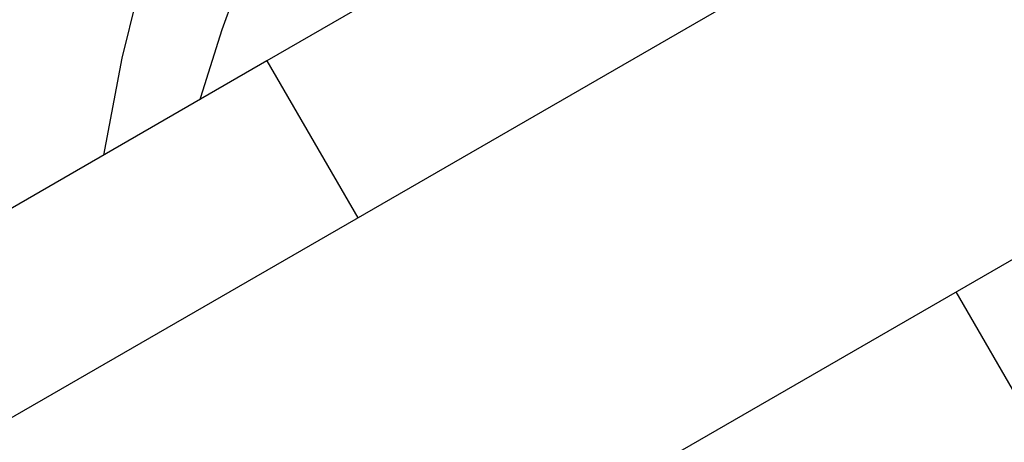
# Model space of a CAD drawing. Units: millimetres. Extents: x -10553 to 6174, y -2801 to 9948.
# Drawn here: x -894 to -867, y 1941 to 1953 of the extents above; entities that cross this region are included whole.
import ezdxf

# ---------------------------------------------------------------- set-up
doc = ezdxf.new("R2010")
doc.units = ezdxf.units.MM
doc.styles.get("Standard").update_dxf_attribs({"font": 'arial.ttf'})
doc.dimstyles.new('Kopia ISO-25', dxfattribs={"dimtxt": 300, "dimasz": 120, "dimexe": 1.25, "dimexo": 0.625, "dimgap": 100, "dimtad": 1, "dimlfac": 0.001, "dimrnd": 0.1, "dimtxsty": 'Standard', "dimblk": 'ARCHTICK', "dimcen": 2.5, "dimadec": 0, "dimazin": 0, "dimtfac": 1, "dimtmove": 0, "dimatfit": 3, "dimfxl": 1, "dimarcsym": 0})

# ---------------------------------------------------------------- blocks, each defined once
blk = doc.blocks.new('_ARCHTICK')
at = {"color": 0, "linetype": 'ByBlock', "lineweight": -2}
blk.add_solid([(0.39775, 0.30936), (0.30936, 0.39775), (-0.30936, -0.39775), (-0.39775, -0.30936)], dxfattribs=at)
blk = doc.blocks.new('*D5')
at = {"color": 0, "lineweight": -2}
for p, q in [((-3433.09, 8263.156), (-10077.236, 8263.156)), ((-10075.986, 8263.156), (-10075.986, -963.163)), ((-349.667, -963.163), (-10077.236, -963.163))]:
    blk.add_line(p, q, dxfattribs=at)
at = {"layer": 'Defpoints', "color": 0}
for p in [(-3432.465, 8263.156), (-10075.986, -963.163), (-349.042, -963.163)]:
    blk.add_point(p, dxfattribs=at)
at = {"color": 0, "lineweight": -2, "xscale": 120, "yscale": 120, "zscale": 120}
for p, rotation in [((-10075.986, 8263.156), 90), ((-10075.986, -963.163), 270)]:
    blk.add_blockref('_ARCHTICK', p, dxfattribs=dict(at, rotation=rotation))
at = {"color": 0, "insert": (-10356.273, 3649.996), "char_height": 300, "attachment_point": 5, "rotation": 90}
blk.add_mtext('9,2m', dxfattribs=at)
blk = doc.blocks.new('*D6')
at = {"color": 0, "lineweight": -2}
for p, q in [((-8097.745, 2227.446), (-8097.745, -2754.369)), ((1651.115, 1260.339), (1651.115, -2754.369)), ((-8097.745, -2753.119), (1651.115, -2753.119))]:
    blk.add_line(p, q, dxfattribs=at)
at = {"layer": 'Defpoints', "color": 0}
for p in [(-8097.745, 2228.071), (1651.115, 1260.964), (1651.115, -2753.119)]:
    blk.add_point(p, dxfattribs=at)
at = {"color": 0, "lineweight": -2, "xscale": 120, "yscale": 120, "zscale": 120, "rotation": 180}
blk.add_blockref('_ARCHTICK', (-8097.745, -2753.119), dxfattribs=at)
at = {"color": 0, "lineweight": -2, "xscale": 120, "yscale": 120, "zscale": 120}
blk.add_blockref('_ARCHTICK', (1651.115, -2753.119), dxfattribs=at)
at = {"color": 0, "insert": (-3223.315, -2472.832), "char_height": 300, "attachment_point": 5}
blk.add_mtext('9,7m', dxfattribs=at)
blk = doc.blocks.new('*D7')
at = {"color": 0, "lineweight": -2}
for p, q in [((-3858.088, 6793.111), (-9124.999, 6793.111)), ((-9123.749, 6793.111), (-9123.749, 192.237)), ((-873.801, 192.237), (-9124.999, 192.237))]:
    blk.add_line(p, q, dxfattribs=at)
at = {"layer": 'Defpoints', "color": 0}
for p in [(-3857.463, 6793.111), (-9123.749, 192.237), (-873.176, 192.237)]:
    blk.add_point(p, dxfattribs=at)
at = {"color": 0, "lineweight": -2, "xscale": 120, "yscale": 120, "zscale": 120}
for p, rotation in [((-9123.749, 6793.111), 90), ((-9123.749, 192.237), 270)]:
    blk.add_blockref('_ARCHTICK', p, dxfattribs=dict(at, rotation=rotation))
at = {"color": 0, "insert": (-9404.036, 3492.674), "char_height": 300, "attachment_point": 5, "rotation": 90}
blk.add_mtext('6,6m', dxfattribs=at)
blk = doc.blocks.new('*D8')
at = {"color": 0, "lineweight": -2}
for p, q in [((202.288, 2095.366), (202.288, -1780.294)), ((-6797.537, 1233.098), (-6797.537, -1780.294)), ((-6797.537, -1779.044), (202.288, -1779.044))]:
    blk.add_line(p, q, dxfattribs=at)
at = {"layer": 'Defpoints', "color": 0}
for p in [(202.288, 2095.991), (-6797.537, 1233.723), (202.288, -1779.044)]:
    blk.add_point(p, dxfattribs=at)
at = {"color": 0, "lineweight": -2, "xscale": 120, "yscale": 120, "zscale": 120, "rotation": 180}
blk.add_blockref('_ARCHTICK', (-6797.537, -1779.044), dxfattribs=at)
at = {"color": 0, "lineweight": -2, "xscale": 120, "yscale": 120, "zscale": 120}
blk.add_blockref('_ARCHTICK', (202.288, -1779.044), dxfattribs=at)
at = {"color": 0, "insert": (-3297.624, -1529.044), "char_height": 300, "attachment_point": 5}
blk.add_mtext('7m', dxfattribs=at)

msp = doc.modelspace()

# ---------------------------------------------------------------- linework, layer by layer
for p, q in [((-839.678, 1973.418), (-913.052, 1931.073)), ((-864.191, 1965.044), (-887.147, 1951.796)), ((-908.053, 1922.412), (-834.679, 1964.757)), ((-888.384, 1952.653), (-887.616, 1954.737)), ((-888.384, 1952.653), (-887.616, 1954.737)), ((-888.384, 1952.653), (-887.616, 1954.737)), ((-888.384, 1952.653), (-887.616, 1954.737)), ((-888.384, 1952.653), (-887.616, 1954.737)), ((-888.384, 1952.653), (-887.616, 1954.737)), ((-888.384, 1952.653), (-887.616, 1954.737)), ((-888.384, 1952.653), (-887.616, 1954.737)), ((-888.384, 1952.653), (-887.616, 1954.737)), ((-888.384, 1952.653), (-887.616, 1954.737)), ((-888.384, 1952.653), (-887.616, 1954.737)), ((-888.384, 1952.653), (-887.616, 1954.737)), ((-888.384, 1952.653), (-887.616, 1954.737)), ((-888.384, 1952.653), (-887.616, 1954.737)), ((-888.384, 1952.653), (-887.616, 1954.737)), ((-888.384, 1952.653), (-887.616, 1954.737)), ((-888.384, 1952.653), (-887.616, 1954.737)), ((-888.384, 1952.653), (-887.616, 1954.737)), ((-888.384, 1952.653), (-887.616, 1954.737)), ((-890.728, 1953.549), (-891.142, 1951.871)), ((-890.728, 1953.549), (-891.142, 1951.871)), ((-890.728, 1953.549), (-891.142, 1951.871)), ((-890.728, 1953.549), (-891.142, 1951.871)), ((-890.728, 1953.549), (-891.142, 1951.871)), ((-890.728, 1953.549), (-891.142, 1951.871)), ((-890.728, 1953.549), (-891.142, 1951.871)), ((-890.728, 1953.549), (-891.142, 1951.871)), ((-890.728, 1953.549), (-891.142, 1951.871)), ((-890.728, 1953.549), (-891.142, 1951.871)), ((-890.728, 1953.549), (-891.142, 1951.871)), ((-890.728, 1953.549), (-891.142, 1951.871)), ((-890.728, 1953.549), (-891.142, 1951.871)), ((-890.728, 1953.549), (-891.142, 1951.871)), ((-890.728, 1953.549), (-891.142, 1951.871)), ((-890.728, 1953.549), (-891.142, 1951.871)), ((-890.728, 1953.549), (-891.142, 1951.871)), ((-890.728, 1953.549), (-891.142, 1951.871)), ((-890.728, 1953.549), (-891.142, 1951.871)), ((-888.973, 1950.792), (-888.384, 1952.653)), ((-888.973, 1950.792), (-888.384, 1952.653)), ((-888.973, 1950.792), (-888.384, 1952.653)), ((-888.973, 1950.792), (-888.384, 1952.653)), ((-888.973, 1950.792), (-888.384, 1952.653)), ((-888.973, 1950.792), (-888.384, 1952.653)), ((-888.973, 1950.792), (-888.384, 1952.653)), ((-888.973, 1950.792), (-888.384, 1952.653)), ((-888.973, 1950.792), (-888.384, 1952.653)), ((-888.973, 1950.792), (-888.384, 1952.653)), ((-888.973, 1950.792), (-888.384, 1952.653)), ((-888.973, 1950.792), (-888.384, 1952.653)), ((-888.973, 1950.792), (-888.384, 1952.653)), ((-888.973, 1950.792), (-888.384, 1952.653)), ((-888.973, 1950.792), (-888.384, 1952.653)), ((-888.973, 1950.792), (-888.384, 1952.653)), ((-888.973, 1950.792), (-888.384, 1952.653)), ((-888.973, 1950.792), (-888.384, 1952.653)), ((-888.973, 1950.792), (-888.384, 1952.653)), ((-887.147, 1951.796), (-935.738, 1923.753)), ((-891.142, 1951.871), (-891.65, 1949.197)), ((-891.142, 1951.871), (-891.65, 1949.197)), ((-891.142, 1951.871), (-891.65, 1949.197)), ((-891.142, 1951.871), (-891.65, 1949.197)), ((-891.142, 1951.871), (-891.65, 1949.197)), ((-891.142, 1951.871), (-891.65, 1949.197)), ((-891.142, 1951.871), (-891.65, 1949.197)), ((-891.142, 1951.871), (-891.65, 1949.197)), ((-891.142, 1951.871), (-891.65, 1949.197)), ((-891.142, 1951.871), (-891.65, 1949.197)), ((-891.142, 1951.871), (-891.65, 1949.197)), ((-891.142, 1951.871), (-891.65, 1949.197)), ((-891.142, 1951.871), (-891.65, 1949.197)), ((-891.142, 1951.871), (-891.65, 1949.197)), ((-891.142, 1951.871), (-891.65, 1949.197)), ((-891.142, 1951.871), (-891.65, 1949.197)), ((-891.142, 1951.871), (-891.65, 1949.197)), ((-891.142, 1951.871), (-891.65, 1949.197)), ((-891.142, 1951.871), (-891.65, 1949.197)), ((-887.147, 1951.796), (-884.647, 1947.465)), ((-888.989, 1950.733), (-888.973, 1950.792)), ((-888.989, 1950.733), (-888.973, 1950.792)), ((-888.989, 1950.733), (-888.973, 1950.792)), ((-888.989, 1950.733), (-888.973, 1950.792)), ((-888.989, 1950.733), (-888.973, 1950.792)), ((-888.989, 1950.733), (-888.973, 1950.792)), ((-888.989, 1950.733), (-888.973, 1950.792)), ((-888.989, 1950.733), (-888.973, 1950.792)), ((-888.989, 1950.733), (-888.973, 1950.792)), ((-888.989, 1950.733), (-888.973, 1950.792)), ((-888.989, 1950.733), (-888.973, 1950.792)), ((-888.989, 1950.733), (-888.973, 1950.792)), ((-888.989, 1950.733), (-888.973, 1950.792)), ((-888.989, 1950.733), (-888.973, 1950.792)), ((-888.989, 1950.733), (-888.973, 1950.792)), ((-888.989, 1950.733), (-888.973, 1950.792)), ((-888.989, 1950.733), (-888.973, 1950.792)), ((-888.989, 1950.733), (-888.973, 1950.792)), ((-888.989, 1950.733), (-888.973, 1950.792)), ((-868.173, 1945.427), (-854.907, 1922.44))]:
    msp.add_line(p, q)

# ---------------------------------------------------------------- dimensions: what is measured, and where the dimension line sits
for base, p1, p2, picture, middle in [((-10075.986, -963.163, 244.49), (-3432.465, 8263.156, 0), (-349.042, -963.163, 0), '*D5', (-10356.273, 3649.996, 244.49)), ((-9123.749, 192.237), (-3857.463, 6793.111), (-873.176, 192.237), '*D7', (-9404.036, 3492.674))]:
    dim = msp.add_linear_dim(base=base, p1=p1, p2=p2, angle=90, dimstyle='Kopia ISO-25', override={"dimpost": 'm'})
    dim.commit()
    dim.dimension.update_dxf_attribs({"geometry": picture, "text_midpoint": middle})
for base, p1, p2, picture, middle in [((1651.115, -2753.119, 244.49), (-8097.745, 2228.071), (1651.115, 1260.964, 0), '*D6', (-3223.315, -2472.832, 244.49)), ((202.288, -1779.044), (-6797.537, 1233.723), (202.288, 2095.991), '*D8', (-3297.624, -1529.044))]:
    dim = msp.add_linear_dim(base=base, p1=p1, p2=p2, dimstyle='Kopia ISO-25', override={"dimpost": 'm'})
    dim.commit()
    dim.dimension.update_dxf_attribs({"geometry": picture, "text_midpoint": middle})

doc.saveas('drawing.dxf')
